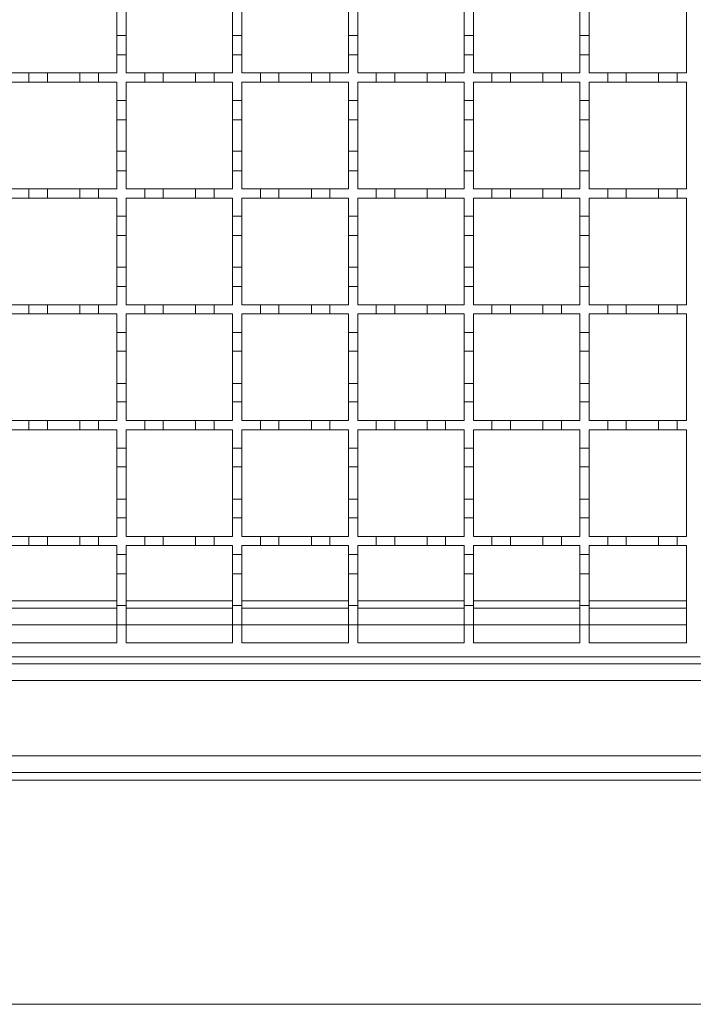
# Model space of a CAD drawing. Units: millimetres. Extents: x 257 to 2259, y 84 to 1531.
# Drawn here: x 756 to 902, y 847 to 1060 of the extents above; entities that cross this region are included whole.
import ezdxf

# ---------------------------------------------------------------- set-up
doc = ezdxf.new("R2010")
doc.units = ezdxf.units.MM
doc.header["$LTSCALE"] = 8

msp = doc.modelspace()

# ---------------------------------------------------------------- linework, layer by layer
at = {"color": 7, "linetype": 'Continuous', "lineweight": 18}
for p, q in [((900.41, 1071.14), (900.41, 1048.14)), ((777.41, 1063.04), (777.41, 1056.24)), ((779.41, 1056.24), (779.41, 1063.04)), ((802.41, 1063.04), (802.41, 1056.24)), ((804.41, 1056.24), (804.41, 1063.04)), ((827.41, 1063.04), (827.41, 1056.24)), ((829.41, 1056.24), (829.41, 1063.04)), ((852.41, 1063.04), (852.41, 1056.24)), ((854.41, 1056.24), (854.41, 1063.04)), ((877.41, 1063.04), (877.41, 1056.24)), ((879.41, 1056.24), (879.41, 1063.04)), ((777.41, 1052.04), (777.41, 1056.24)), ((777.41, 1056.24), (779.41, 1056.24)), ((779.41, 1056.24), (779.41, 1052.04)), ((802.41, 1052.04), (802.41, 1056.24)), ((802.41, 1056.24), (804.41, 1056.24)), ((804.41, 1056.24), (804.41, 1052.04)), ((827.41, 1052.04), (827.41, 1056.24)), ((827.41, 1056.24), (829.41, 1056.24)), ((829.41, 1056.24), (829.41, 1052.04)), ((852.41, 1052.04), (852.41, 1056.24)), ((852.41, 1056.24), (854.41, 1056.24)), ((854.41, 1056.24), (854.41, 1052.04)), ((877.41, 1052.04), (877.41, 1056.24)), ((877.41, 1056.24), (879.41, 1056.24)), ((879.41, 1056.24), (879.41, 1052.04)), ((777.41, 1052.04), (777.41, 1048.14)), ((779.41, 1052.04), (777.41, 1052.04)), ((779.41, 1048.14), (779.41, 1052.04)), ((802.41, 1052.04), (802.41, 1048.14)), ((804.41, 1052.04), (802.41, 1052.04)), ((804.41, 1048.14), (804.41, 1052.04)), ((827.41, 1052.04), (827.41, 1048.14)), ((829.41, 1052.04), (827.41, 1052.04)), ((829.41, 1048.14), (829.41, 1052.04)), ((852.41, 1052.04), (852.41, 1048.14)), ((854.41, 1052.04), (852.41, 1052.04)), ((854.41, 1048.14), (854.41, 1052.04)), ((877.41, 1052.04), (877.41, 1048.14)), ((879.41, 1052.04), (877.41, 1052.04)), ((879.41, 1048.14), (879.41, 1052.04)), ((754.41, 1048.14), (758.41, 1048.14)), ((758.41, 1048.14), (762.41, 1048.14)), ((758.41, 1046.14), (758.41, 1048.14)), ((762.41, 1048.14), (762.41, 1046.14)), ((762.41, 1048.14), (769.41, 1048.14)), ((769.41, 1048.14), (773.41, 1048.14)), ((769.41, 1046.14), (769.41, 1048.14)), ((773.41, 1048.14), (773.41, 1046.14)), ((773.41, 1048.14), (777.41, 1048.14)), ((779.41, 1048.14), (783.41, 1048.14)), ((783.41, 1048.14), (787.41, 1048.14)), ((783.41, 1046.14), (783.41, 1048.14)), ((787.41, 1048.14), (787.41, 1046.14)), ((787.41, 1048.14), (794.41, 1048.14)), ((794.41, 1048.14), (798.41, 1048.14)), ((794.41, 1046.14), (794.41, 1048.14)), ((798.41, 1048.14), (798.41, 1046.14)), ((798.41, 1048.14), (802.41, 1048.14)), ((804.41, 1048.14), (808.41, 1048.14)), ((808.41, 1048.14), (812.41, 1048.14)), ((808.41, 1046.14), (808.41, 1048.14)), ((812.41, 1048.14), (812.41, 1046.14)), ((812.41, 1048.14), (819.41, 1048.14)), ((819.41, 1048.14), (823.41, 1048.14)), ((819.41, 1046.14), (819.41, 1048.14)), ((823.41, 1048.14), (823.41, 1046.14)), ((823.41, 1048.14), (827.41, 1048.14)), ((829.41, 1048.14), (833.41, 1048.14)), ((833.41, 1048.14), (837.41, 1048.14)), ((833.41, 1046.14), (833.41, 1048.14)), ((837.41, 1048.14), (837.41, 1046.14)), ((837.41, 1048.14), (844.41, 1048.14)), ((844.41, 1048.14), (848.41, 1048.14)), ((844.41, 1046.14), (844.41, 1048.14)), ((848.41, 1048.14), (848.41, 1046.14)), ((848.41, 1048.14), (852.41, 1048.14)), ((854.41, 1048.14), (858.41, 1048.14)), ((858.41, 1048.14), (862.41, 1048.14)), ((858.41, 1046.14), (858.41, 1048.14)), ((862.41, 1048.14), (862.41, 1046.14)), ((862.41, 1048.14), (869.41, 1048.14)), ((869.41, 1048.14), (873.41, 1048.14)), ((869.41, 1046.14), (869.41, 1048.14)), ((873.41, 1048.14), (873.41, 1046.14)), ((873.41, 1048.14), (877.41, 1048.14)), ((879.41, 1048.14), (883.41, 1048.14)), ((883.41, 1048.14), (887.41, 1048.14)), ((883.41, 1046.14), (883.41, 1048.14)), ((887.41, 1048.14), (887.41, 1046.14)), ((887.41, 1048.14), (894.41, 1048.14)), ((894.41, 1048.14), (898.41, 1048.14)), ((894.41, 1046.14), (894.41, 1048.14)), ((898.41, 1048.14), (898.41, 1046.14)), ((898.41, 1048.14), (900.41, 1048.14)), ((758.41, 1046.14), (754.41, 1046.14)), ((762.41, 1046.14), (758.41, 1046.14)), ((769.41, 1046.14), (762.41, 1046.14)), ((773.41, 1046.14), (769.41, 1046.14)), ((777.41, 1046.14), (773.41, 1046.14)), ((777.41, 1046.14), (777.41, 1042.24)), ((779.41, 1042.24), (779.41, 1046.14)), ((783.41, 1046.14), (779.41, 1046.14)), ((787.41, 1046.14), (783.41, 1046.14)), ((794.41, 1046.14), (787.41, 1046.14)), ((798.41, 1046.14), (794.41, 1046.14)), ((802.41, 1046.14), (798.41, 1046.14)), ((802.41, 1046.14), (802.41, 1042.24)), ((804.41, 1042.24), (804.41, 1046.14)), ((808.41, 1046.14), (804.41, 1046.14)), ((812.41, 1046.14), (808.41, 1046.14)), ((819.41, 1046.14), (812.41, 1046.14)), ((823.41, 1046.14), (819.41, 1046.14)), ((827.41, 1046.14), (823.41, 1046.14)), ((827.41, 1046.14), (827.41, 1042.24)), ((829.41, 1042.24), (829.41, 1046.14)), ((833.41, 1046.14), (829.41, 1046.14)), ((837.41, 1046.14), (833.41, 1046.14)), ((844.41, 1046.14), (837.41, 1046.14)), ((848.41, 1046.14), (844.41, 1046.14)), ((852.41, 1046.14), (848.41, 1046.14)), ((852.41, 1046.14), (852.41, 1042.24)), ((854.41, 1042.24), (854.41, 1046.14)), ((858.41, 1046.14), (854.41, 1046.14)), ((862.41, 1046.14), (858.41, 1046.14)), ((869.41, 1046.14), (862.41, 1046.14)), ((873.41, 1046.14), (869.41, 1046.14)), ((877.41, 1046.14), (873.41, 1046.14)), ((877.41, 1046.14), (877.41, 1042.24)), ((879.41, 1042.24), (879.41, 1046.14)), ((883.41, 1046.14), (879.41, 1046.14)), ((887.41, 1046.14), (883.41, 1046.14)), ((894.41, 1046.14), (887.41, 1046.14)), ((898.41, 1046.14), (894.41, 1046.14)), ((900.41, 1046.14), (898.41, 1046.14)), ((900.41, 1046.14), (900.41, 1023.14)), ((777.41, 1042.24), (779.41, 1042.24)), ((777.41, 1038.04), (777.41, 1042.24)), ((779.41, 1042.24), (779.41, 1038.04)), ((802.41, 1042.24), (804.41, 1042.24)), ((802.41, 1038.04), (802.41, 1042.24)), ((804.41, 1042.24), (804.41, 1038.04)), ((827.41, 1042.24), (829.41, 1042.24)), ((827.41, 1038.04), (827.41, 1042.24)), ((829.41, 1042.24), (829.41, 1038.04)), ((852.41, 1042.24), (854.41, 1042.24)), ((852.41, 1038.04), (852.41, 1042.24)), ((854.41, 1042.24), (854.41, 1038.04)), ((877.41, 1042.24), (879.41, 1042.24)), ((877.41, 1038.04), (877.41, 1042.24)), ((879.41, 1042.24), (879.41, 1038.04)), ((779.41, 1038.04), (777.41, 1038.04)), ((777.41, 1038.04), (777.41, 1031.24)), ((779.41, 1031.24), (779.41, 1038.04)), ((804.41, 1038.04), (802.41, 1038.04)), ((802.41, 1038.04), (802.41, 1031.24)), ((804.41, 1031.24), (804.41, 1038.04)), ((829.41, 1038.04), (827.41, 1038.04)), ((827.41, 1038.04), (827.41, 1031.24)), ((829.41, 1031.24), (829.41, 1038.04)), ((854.41, 1038.04), (852.41, 1038.04)), ((852.41, 1038.04), (852.41, 1031.24)), ((854.41, 1031.24), (854.41, 1038.04)), ((879.41, 1038.04), (877.41, 1038.04)), ((877.41, 1038.04), (877.41, 1031.24)), ((879.41, 1031.24), (879.41, 1038.04)), ((777.41, 1027.04), (777.41, 1031.24)), ((777.41, 1031.24), (779.41, 1031.24)), ((779.41, 1031.24), (779.41, 1027.04)), ((802.41, 1027.04), (802.41, 1031.24)), ((802.41, 1031.24), (804.41, 1031.24)), ((804.41, 1031.24), (804.41, 1027.04)), ((827.41, 1027.04), (827.41, 1031.24)), ((827.41, 1031.24), (829.41, 1031.24)), ((829.41, 1031.24), (829.41, 1027.04)), ((852.41, 1027.04), (852.41, 1031.24)), ((852.41, 1031.24), (854.41, 1031.24)), ((854.41, 1031.24), (854.41, 1027.04)), ((877.41, 1027.04), (877.41, 1031.24)), ((877.41, 1031.24), (879.41, 1031.24)), ((879.41, 1031.24), (879.41, 1027.04)), ((777.41, 1027.04), (777.41, 1023.14)), ((779.41, 1027.04), (777.41, 1027.04)), ((779.41, 1023.14), (779.41, 1027.04)), ((802.41, 1027.04), (802.41, 1023.14)), ((804.41, 1027.04), (802.41, 1027.04)), ((804.41, 1023.14), (804.41, 1027.04)), ((827.41, 1027.04), (827.41, 1023.14)), ((829.41, 1027.04), (827.41, 1027.04)), ((829.41, 1023.14), (829.41, 1027.04)), ((852.41, 1027.04), (852.41, 1023.14)), ((854.41, 1027.04), (852.41, 1027.04)), ((854.41, 1023.14), (854.41, 1027.04)), ((877.41, 1027.04), (877.41, 1023.14)), ((879.41, 1027.04), (877.41, 1027.04)), ((879.41, 1023.14), (879.41, 1027.04)), ((754.41, 1023.14), (758.41, 1023.14)), ((758.41, 1023.14), (762.41, 1023.14)), ((758.41, 1021.14), (758.41, 1023.14)), ((762.41, 1023.14), (762.41, 1021.14)), ((762.41, 1023.14), (769.41, 1023.14)), ((769.41, 1023.14), (773.41, 1023.14)), ((769.41, 1021.14), (769.41, 1023.14)), ((773.41, 1023.14), (773.41, 1021.14)), ((773.41, 1023.14), (777.41, 1023.14)), ((779.41, 1023.14), (783.41, 1023.14)), ((783.41, 1023.14), (787.41, 1023.14)), ((783.41, 1021.14), (783.41, 1023.14)), ((787.41, 1023.14), (787.41, 1021.14)), ((787.41, 1023.14), (794.41, 1023.14)), ((794.41, 1023.14), (798.41, 1023.14)), ((794.41, 1021.14), (794.41, 1023.14)), ((798.41, 1023.14), (798.41, 1021.14)), ((798.41, 1023.14), (802.41, 1023.14)), ((804.41, 1023.14), (808.41, 1023.14)), ((808.41, 1023.14), (812.41, 1023.14)), ((808.41, 1021.14), (808.41, 1023.14)), ((812.41, 1023.14), (812.41, 1021.14)), ((812.41, 1023.14), (819.41, 1023.14)), ((819.41, 1023.14), (823.41, 1023.14)), ((819.41, 1021.14), (819.41, 1023.14)), ((823.41, 1023.14), (823.41, 1021.14)), ((823.41, 1023.14), (827.41, 1023.14)), ((829.41, 1023.14), (833.41, 1023.14)), ((833.41, 1023.14), (837.41, 1023.14)), ((833.41, 1021.14), (833.41, 1023.14)), ((837.41, 1023.14), (837.41, 1021.14)), ((837.41, 1023.14), (844.41, 1023.14)), ((844.41, 1023.14), (848.41, 1023.14)), ((844.41, 1021.14), (844.41, 1023.14)), ((848.41, 1023.14), (848.41, 1021.14)), ((848.41, 1023.14), (852.41, 1023.14)), ((854.41, 1023.14), (858.41, 1023.14)), ((858.41, 1023.14), (862.41, 1023.14)), ((858.41, 1021.14), (858.41, 1023.14)), ((862.41, 1023.14), (862.41, 1021.14)), ((862.41, 1023.14), (869.41, 1023.14)), ((869.41, 1023.14), (873.41, 1023.14)), ((869.41, 1021.14), (869.41, 1023.14)), ((873.41, 1023.14), (873.41, 1021.14)), ((873.41, 1023.14), (877.41, 1023.14)), ((879.41, 1023.14), (883.41, 1023.14)), ((883.41, 1023.14), (887.41, 1023.14)), ((883.41, 1021.14), (883.41, 1023.14)), ((887.41, 1023.14), (887.41, 1021.14)), ((887.41, 1023.14), (894.41, 1023.14)), ((894.41, 1023.14), (898.41, 1023.14)), ((894.41, 1021.14), (894.41, 1023.14)), ((898.41, 1023.14), (898.41, 1021.14)), ((898.41, 1023.14), (900.41, 1023.14)), ((758.41, 1021.14), (754.41, 1021.14)), ((762.41, 1021.14), (758.41, 1021.14)), ((769.41, 1021.14), (762.41, 1021.14)), ((773.41, 1021.14), (769.41, 1021.14)), ((777.41, 1021.14), (773.41, 1021.14)), ((777.41, 1021.14), (777.41, 1017.24)), ((779.41, 1017.24), (779.41, 1021.14)), ((783.41, 1021.14), (779.41, 1021.14)), ((787.41, 1021.14), (783.41, 1021.14)), ((794.41, 1021.14), (787.41, 1021.14)), ((798.41, 1021.14), (794.41, 1021.14)), ((802.41, 1021.14), (798.41, 1021.14)), ((802.41, 1021.14), (802.41, 1017.24)), ((804.41, 1017.24), (804.41, 1021.14)), ((808.41, 1021.14), (804.41, 1021.14)), ((812.41, 1021.14), (808.41, 1021.14)), ((819.41, 1021.14), (812.41, 1021.14)), ((823.41, 1021.14), (819.41, 1021.14)), ((827.41, 1021.14), (823.41, 1021.14)), ((827.41, 1021.14), (827.41, 1017.24)), ((829.41, 1017.24), (829.41, 1021.14)), ((833.41, 1021.14), (829.41, 1021.14)), ((837.41, 1021.14), (833.41, 1021.14)), ((844.41, 1021.14), (837.41, 1021.14)), ((848.41, 1021.14), (844.41, 1021.14)), ((852.41, 1021.14), (848.41, 1021.14)), ((852.41, 1021.14), (852.41, 1017.24)), ((854.41, 1017.24), (854.41, 1021.14)), ((858.41, 1021.14), (854.41, 1021.14)), ((862.41, 1021.14), (858.41, 1021.14)), ((869.41, 1021.14), (862.41, 1021.14)), ((873.41, 1021.14), (869.41, 1021.14)), ((877.41, 1021.14), (873.41, 1021.14)), ((877.41, 1021.14), (877.41, 1017.24)), ((879.41, 1017.24), (879.41, 1021.14)), ((883.41, 1021.14), (879.41, 1021.14)), ((887.41, 1021.14), (883.41, 1021.14)), ((894.41, 1021.14), (887.41, 1021.14)), ((898.41, 1021.14), (894.41, 1021.14)), ((900.41, 1021.14), (898.41, 1021.14)), ((900.41, 1021.14), (900.41, 998.14)), ((777.41, 1017.24), (779.41, 1017.24)), ((777.41, 1013.04), (777.41, 1017.24)), ((779.41, 1017.24), (779.41, 1013.04)), ((802.41, 1017.24), (804.41, 1017.24)), ((802.41, 1013.04), (802.41, 1017.24)), ((804.41, 1017.24), (804.41, 1013.04)), ((827.41, 1017.24), (829.41, 1017.24)), ((827.41, 1013.04), (827.41, 1017.24)), ((829.41, 1017.24), (829.41, 1013.04)), ((852.41, 1017.24), (854.41, 1017.24)), ((852.41, 1013.04), (852.41, 1017.24)), ((854.41, 1017.24), (854.41, 1013.04)), ((877.41, 1017.24), (879.41, 1017.24)), ((877.41, 1013.04), (877.41, 1017.24)), ((879.41, 1017.24), (879.41, 1013.04)), ((779.41, 1013.04), (777.41, 1013.04)), ((777.41, 1013.04), (777.41, 1006.24)), ((779.41, 1006.24), (779.41, 1013.04)), ((804.41, 1013.04), (802.41, 1013.04)), ((802.41, 1013.04), (802.41, 1006.24)), ((804.41, 1006.24), (804.41, 1013.04)), ((829.41, 1013.04), (827.41, 1013.04)), ((827.41, 1013.04), (827.41, 1006.24)), ((829.41, 1006.24), (829.41, 1013.04)), ((854.41, 1013.04), (852.41, 1013.04)), ((852.41, 1013.04), (852.41, 1006.24)), ((854.41, 1006.24), (854.41, 1013.04)), ((879.41, 1013.04), (877.41, 1013.04)), ((877.41, 1013.04), (877.41, 1006.24)), ((879.41, 1006.24), (879.41, 1013.04)), ((777.41, 1002.04), (777.41, 1006.24)), ((777.41, 1006.24), (779.41, 1006.24)), ((779.41, 1006.24), (779.41, 1002.04)), ((802.41, 1002.04), (802.41, 1006.24)), ((802.41, 1006.24), (804.41, 1006.24)), ((804.41, 1006.24), (804.41, 1002.04)), ((827.41, 1002.04), (827.41, 1006.24)), ((827.41, 1006.24), (829.41, 1006.24)), ((829.41, 1006.24), (829.41, 1002.04)), ((852.41, 1002.04), (852.41, 1006.24)), ((852.41, 1006.24), (854.41, 1006.24)), ((854.41, 1006.24), (854.41, 1002.04)), ((877.41, 1002.04), (877.41, 1006.24)), ((877.41, 1006.24), (879.41, 1006.24)), ((879.41, 1006.24), (879.41, 1002.04)), ((777.41, 1002.04), (777.41, 998.14)), ((779.41, 1002.04), (777.41, 1002.04)), ((779.41, 998.14), (779.41, 1002.04)), ((802.41, 1002.04), (802.41, 998.14)), ((804.41, 1002.04), (802.41, 1002.04)), ((804.41, 998.14), (804.41, 1002.04)), ((827.41, 1002.04), (827.41, 998.14)), ((829.41, 1002.04), (827.41, 1002.04)), ((829.41, 998.14), (829.41, 1002.04)), ((852.41, 1002.04), (852.41, 998.14)), ((854.41, 1002.04), (852.41, 1002.04)), ((854.41, 998.14), (854.41, 1002.04)), ((877.41, 1002.04), (877.41, 998.14)), ((879.41, 1002.04), (877.41, 1002.04)), ((879.41, 998.14), (879.41, 1002.04)), ((754.41, 998.14), (758.41, 998.14)), ((758.41, 998.14), (762.41, 998.14)), ((758.41, 996.14), (758.41, 998.14)), ((762.41, 998.14), (762.41, 996.14)), ((762.41, 998.14), (769.41, 998.14)), ((769.41, 998.14), (773.41, 998.14)), ((769.41, 996.14), (769.41, 998.14)), ((773.41, 998.14), (773.41, 996.14)), ((773.41, 998.14), (777.41, 998.14)), ((779.41, 998.14), (783.41, 998.14)), ((783.41, 998.14), (787.41, 998.14)), ((783.41, 996.14), (783.41, 998.14)), ((787.41, 998.14), (787.41, 996.14)), ((787.41, 998.14), (794.41, 998.14)), ((794.41, 998.14), (798.41, 998.14)), ((794.41, 996.14), (794.41, 998.14)), ((798.41, 998.14), (798.41, 996.14)), ((798.41, 998.14), (802.41, 998.14)), ((804.41, 998.14), (808.41, 998.14)), ((808.41, 998.14), (812.41, 998.14)), ((808.41, 996.14), (808.41, 998.14)), ((812.41, 998.14), (812.41, 996.14)), ((812.41, 998.14), (819.41, 998.14)), ((819.41, 998.14), (823.41, 998.14)), ((819.41, 996.14), (819.41, 998.14)), ((823.41, 998.14), (823.41, 996.14)), ((823.41, 998.14), (827.41, 998.14)), ((829.41, 998.14), (833.41, 998.14)), ((833.41, 998.14), (837.41, 998.14)), ((833.41, 996.14), (833.41, 998.14)), ((837.41, 998.14), (837.41, 996.14)), ((837.41, 998.14), (844.41, 998.14)), ((844.41, 998.14), (848.41, 998.14)), ((844.41, 996.14), (844.41, 998.14)), ((848.41, 998.14), (848.41, 996.14)), ((848.41, 998.14), (852.41, 998.14)), ((854.41, 998.14), (858.41, 998.14)), ((858.41, 998.14), (862.41, 998.14)), ((858.41, 996.14), (858.41, 998.14)), ((862.41, 998.14), (862.41, 996.14)), ((862.41, 998.14), (869.41, 998.14)), ((869.41, 998.14), (873.41, 998.14)), ((869.41, 996.14), (869.41, 998.14)), ((873.41, 998.14), (873.41, 996.14)), ((873.41, 998.14), (877.41, 998.14)), ((879.41, 998.14), (883.41, 998.14)), ((883.41, 998.14), (887.41, 998.14)), ((883.41, 996.14), (883.41, 998.14)), ((887.41, 998.14), (887.41, 996.14)), ((887.41, 998.14), (894.41, 998.14)), ((894.41, 998.14), (898.41, 998.14)), ((894.41, 996.14), (894.41, 998.14)), ((898.41, 998.14), (898.41, 996.14)), ((898.41, 998.14), (900.41, 998.14)), ((758.41, 996.14), (754.41, 996.14)), ((762.41, 996.14), (758.41, 996.14)), ((769.41, 996.14), (762.41, 996.14)), ((773.41, 996.14), (769.41, 996.14)), ((777.41, 996.14), (773.41, 996.14)), ((777.41, 996.14), (777.41, 992.14)), ((779.41, 992.14), (779.41, 996.14)), ((783.41, 996.14), (779.41, 996.14)), ((787.41, 996.14), (783.41, 996.14)), ((794.41, 996.14), (787.41, 996.14)), ((798.41, 996.14), (794.41, 996.14)), ((802.41, 996.14), (798.41, 996.14)), ((802.41, 996.14), (802.41, 992.14)), ((804.41, 992.14), (804.41, 996.14)), ((808.41, 996.14), (804.41, 996.14)), ((812.41, 996.14), (808.41, 996.14)), ((819.41, 996.14), (812.41, 996.14)), ((823.41, 996.14), (819.41, 996.14)), ((827.41, 996.14), (823.41, 996.14)), ((827.41, 996.14), (827.41, 992.14)), ((829.41, 992.14), (829.41, 996.14)), ((833.41, 996.14), (829.41, 996.14)), ((837.41, 996.14), (833.41, 996.14)), ((844.41, 996.14), (837.41, 996.14)), ((848.41, 996.14), (844.41, 996.14)), ((852.41, 996.14), (848.41, 996.14)), ((852.41, 996.14), (852.41, 992.14)), ((854.41, 992.14), (854.41, 996.14)), ((858.41, 996.14), (854.41, 996.14)), ((862.41, 996.14), (858.41, 996.14)), ((869.41, 996.14), (862.41, 996.14)), ((873.41, 996.14), (869.41, 996.14)), ((877.41, 996.14), (873.41, 996.14)), ((877.41, 996.14), (877.41, 992.14)), ((879.41, 992.14), (879.41, 996.14)), ((883.41, 996.14), (879.41, 996.14)), ((887.41, 996.14), (883.41, 996.14)), ((894.41, 996.14), (887.41, 996.14)), ((898.41, 996.14), (894.41, 996.14)), ((900.41, 996.14), (898.41, 996.14)), ((900.41, 996.14), (900.41, 973.14)), ((777.41, 992.14), (779.41, 992.14)), ((777.41, 988.14), (777.41, 992.14)), ((779.41, 992.14), (779.41, 988.14)), ((802.41, 992.14), (804.41, 992.14)), ((802.41, 988.14), (802.41, 992.14)), ((804.41, 992.14), (804.41, 988.14)), ((827.41, 992.14), (829.41, 992.14)), ((827.41, 988.14), (827.41, 992.14)), ((829.41, 992.14), (829.41, 988.14)), ((852.41, 992.14), (854.41, 992.14)), ((852.41, 988.14), (852.41, 992.14)), ((854.41, 992.14), (854.41, 988.14)), ((877.41, 992.14), (879.41, 992.14)), ((877.41, 988.14), (877.41, 992.14)), ((879.41, 992.14), (879.41, 988.14)), ((779.41, 988.14), (777.41, 988.14)), ((777.41, 988.14), (777.41, 981.14)), ((779.41, 981.14), (779.41, 988.14)), ((804.41, 988.14), (802.41, 988.14)), ((802.41, 988.14), (802.41, 981.14)), ((804.41, 981.14), (804.41, 988.14)), ((829.41, 988.14), (827.41, 988.14)), ((827.41, 988.14), (827.41, 981.14)), ((829.41, 981.14), (829.41, 988.14)), ((854.41, 988.14), (852.41, 988.14)), ((852.41, 988.14), (852.41, 981.14)), ((854.41, 981.14), (854.41, 988.14)), ((879.41, 988.14), (877.41, 988.14)), ((877.41, 988.14), (877.41, 981.14)), ((879.41, 981.14), (879.41, 988.14)), ((777.41, 977.14), (777.41, 981.14)), ((777.41, 981.14), (779.41, 981.14)), ((779.41, 981.14), (779.41, 977.14)), ((802.41, 977.14), (802.41, 981.14)), ((802.41, 981.14), (804.41, 981.14)), ((804.41, 981.14), (804.41, 977.14)), ((827.41, 977.14), (827.41, 981.14)), ((827.41, 981.14), (829.41, 981.14)), ((829.41, 981.14), (829.41, 977.14)), ((852.41, 977.14), (852.41, 981.14)), ((852.41, 981.14), (854.41, 981.14)), ((854.41, 981.14), (854.41, 977.14)), ((877.41, 977.14), (877.41, 981.14)), ((877.41, 981.14), (879.41, 981.14)), ((879.41, 981.14), (879.41, 977.14)), ((777.41, 977.14), (777.41, 973.14)), ((779.41, 977.14), (777.41, 977.14)), ((779.41, 973.14), (779.41, 977.14)), ((802.41, 977.14), (802.41, 973.14)), ((804.41, 977.14), (802.41, 977.14)), ((804.41, 973.14), (804.41, 977.14)), ((827.41, 977.14), (827.41, 973.14)), ((829.41, 977.14), (827.41, 977.14)), ((829.41, 973.14), (829.41, 977.14)), ((852.41, 977.14), (852.41, 973.14)), ((854.41, 977.14), (852.41, 977.14)), ((854.41, 973.14), (854.41, 977.14)), ((877.41, 977.14), (877.41, 973.14)), ((879.41, 977.14), (877.41, 977.14)), ((879.41, 973.14), (879.41, 977.14)), ((754.41, 973.14), (758.41, 973.14)), ((758.41, 971.14), (754.41, 971.14)), ((758.41, 973.14), (762.41, 973.14)), ((758.41, 971.14), (758.41, 973.14)), ((762.41, 971.14), (758.41, 971.14)), ((762.41, 973.14), (762.41, 971.14)), ((762.41, 973.14), (769.41, 973.14)), ((769.41, 971.14), (762.41, 971.14)), ((769.41, 973.14), (773.41, 973.14)), ((769.41, 971.14), (769.41, 973.14)), ((773.41, 971.14), (769.41, 971.14)), ((773.41, 973.14), (773.41, 971.14)), ((773.41, 973.14), (777.41, 973.14)), ((777.41, 971.14), (773.41, 971.14)), ((777.41, 971.14), (777.41, 967.14)), ((779.41, 973.14), (783.41, 973.14)), ((779.41, 967.14), (779.41, 971.14)), ((783.41, 971.14), (779.41, 971.14)), ((783.41, 973.14), (787.41, 973.14)), ((783.41, 971.14), (783.41, 973.14)), ((787.41, 971.14), (783.41, 971.14)), ((787.41, 973.14), (787.41, 971.14)), ((787.41, 973.14), (794.41, 973.14)), ((794.41, 971.14), (787.41, 971.14)), ((794.41, 973.14), (798.41, 973.14)), ((794.41, 971.14), (794.41, 973.14)), ((798.41, 971.14), (794.41, 971.14)), ((798.41, 973.14), (798.41, 971.14)), ((798.41, 973.14), (802.41, 973.14)), ((802.41, 971.14), (798.41, 971.14)), ((802.41, 971.14), (802.41, 967.14)), ((804.41, 973.14), (808.41, 973.14)), ((804.41, 967.14), (804.41, 971.14)), ((808.41, 971.14), (804.41, 971.14)), ((808.41, 973.14), (812.41, 973.14)), ((808.41, 971.14), (808.41, 973.14)), ((812.41, 971.14), (808.41, 971.14)), ((812.41, 973.14), (812.41, 971.14)), ((812.41, 973.14), (819.41, 973.14)), ((819.41, 971.14), (812.41, 971.14)), ((819.41, 973.14), (823.41, 973.14)), ((819.41, 971.14), (819.41, 973.14)), ((823.41, 971.14), (819.41, 971.14)), ((823.41, 973.14), (823.41, 971.14)), ((823.41, 973.14), (827.41, 973.14)), ((827.41, 971.14), (823.41, 971.14)), ((827.41, 971.14), (827.41, 967.14)), ((829.41, 973.14), (833.41, 973.14)), ((829.41, 967.14), (829.41, 971.14)), ((833.41, 971.14), (829.41, 971.14)), ((833.41, 973.14), (837.41, 973.14)), ((833.41, 971.14), (833.41, 973.14)), ((837.41, 971.14), (833.41, 971.14)), ((837.41, 973.14), (837.41, 971.14)), ((837.41, 973.14), (844.41, 973.14)), ((844.41, 971.14), (837.41, 971.14)), ((844.41, 973.14), (848.41, 973.14)), ((844.41, 971.14), (844.41, 973.14)), ((848.41, 971.14), (844.41, 971.14)), ((848.41, 973.14), (848.41, 971.14)), ((848.41, 973.14), (852.41, 973.14)), ((852.41, 971.14), (848.41, 971.14)), ((852.41, 971.14), (852.41, 967.14)), ((854.41, 973.14), (858.41, 973.14)), ((854.41, 967.14), (854.41, 971.14)), ((858.41, 971.14), (854.41, 971.14)), ((858.41, 973.14), (862.41, 973.14)), ((858.41, 971.14), (858.41, 973.14)), ((862.41, 971.14), (858.41, 971.14)), ((862.41, 973.14), (862.41, 971.14)), ((862.41, 973.14), (869.41, 973.14)), ((869.41, 971.14), (862.41, 971.14)), ((869.41, 973.14), (873.41, 973.14)), ((869.41, 971.14), (869.41, 973.14)), ((873.41, 971.14), (869.41, 971.14)), ((873.41, 973.14), (873.41, 971.14)), ((873.41, 973.14), (877.41, 973.14)), ((877.41, 971.14), (873.41, 971.14)), ((877.41, 971.14), (877.41, 967.14)), ((879.41, 973.14), (883.41, 973.14)), ((879.41, 967.14), (879.41, 971.14)), ((883.41, 971.14), (879.41, 971.14)), ((883.41, 973.14), (887.41, 973.14)), ((883.41, 971.14), (883.41, 973.14)), ((887.41, 971.14), (883.41, 971.14)), ((887.41, 973.14), (887.41, 971.14)), ((887.41, 973.14), (894.41, 973.14)), ((894.41, 971.14), (887.41, 971.14)), ((894.41, 973.14), (898.41, 973.14)), ((894.41, 971.14), (894.41, 973.14)), ((898.41, 971.14), (894.41, 971.14)), ((898.41, 973.14), (898.41, 971.14)), ((898.41, 973.14), (900.41, 973.14)), ((900.41, 971.14), (898.41, 971.14)), ((900.41, 971.14), (900.41, 948.14)), ((777.41, 967.14), (779.41, 967.14)), ((777.41, 963.14), (777.41, 967.14)), ((779.41, 967.14), (779.41, 963.14)), ((802.41, 967.14), (804.41, 967.14)), ((802.41, 963.14), (802.41, 967.14)), ((804.41, 967.14), (804.41, 963.14)), ((827.41, 967.14), (829.41, 967.14)), ((827.41, 963.14), (827.41, 967.14)), ((829.41, 967.14), (829.41, 963.14)), ((852.41, 967.14), (854.41, 967.14)), ((852.41, 963.14), (852.41, 967.14)), ((854.41, 967.14), (854.41, 963.14)), ((877.41, 967.14), (879.41, 967.14)), ((877.41, 963.14), (877.41, 967.14)), ((879.41, 967.14), (879.41, 963.14)), ((779.41, 963.14), (777.41, 963.14)), ((777.41, 963.14), (777.41, 956.14)), ((779.41, 956.14), (779.41, 963.14)), ((804.41, 963.14), (802.41, 963.14)), ((802.41, 963.14), (802.41, 956.14)), ((804.41, 956.14), (804.41, 963.14)), ((829.41, 963.14), (827.41, 963.14)), ((827.41, 963.14), (827.41, 956.14)), ((829.41, 956.14), (829.41, 963.14)), ((854.41, 963.14), (852.41, 963.14)), ((852.41, 963.14), (852.41, 956.14)), ((854.41, 956.14), (854.41, 963.14)), ((879.41, 963.14), (877.41, 963.14)), ((877.41, 963.14), (877.41, 956.14)), ((879.41, 956.14), (879.41, 963.14)), ((777.41, 952.14), (777.41, 956.14)), ((777.41, 956.14), (779.41, 956.14)), ((779.41, 956.14), (779.41, 952.14)), ((802.41, 952.14), (802.41, 956.14)), ((802.41, 956.14), (804.41, 956.14)), ((804.41, 956.14), (804.41, 952.14)), ((827.41, 952.14), (827.41, 956.14)), ((827.41, 956.14), (829.41, 956.14)), ((829.41, 956.14), (829.41, 952.14)), ((852.41, 952.14), (852.41, 956.14)), ((852.41, 956.14), (854.41, 956.14)), ((854.41, 956.14), (854.41, 952.14)), ((877.41, 952.14), (877.41, 956.14)), ((877.41, 956.14), (879.41, 956.14)), ((879.41, 956.14), (879.41, 952.14)), ((777.41, 952.14), (777.41, 948.14)), ((779.41, 952.14), (777.41, 952.14)), ((779.41, 948.14), (779.41, 952.14)), ((802.41, 952.14), (802.41, 948.14)), ((804.41, 952.14), (802.41, 952.14)), ((804.41, 948.14), (804.41, 952.14)), ((827.41, 952.14), (827.41, 948.14)), ((829.41, 952.14), (827.41, 952.14)), ((829.41, 948.14), (829.41, 952.14)), ((852.41, 952.14), (852.41, 948.14)), ((854.41, 952.14), (852.41, 952.14)), ((854.41, 948.14), (854.41, 952.14)), ((877.41, 952.14), (877.41, 948.14)), ((879.41, 952.14), (877.41, 952.14)), ((879.41, 948.14), (879.41, 952.14)), ((754.41, 948.14), (758.41, 948.14)), ((758.41, 946.14), (758.41, 948.14)), ((758.41, 948.14), (762.41, 948.14)), ((762.41, 948.14), (762.41, 946.14)), ((762.41, 948.14), (769.41, 948.14)), ((769.41, 948.14), (773.41, 948.14)), ((769.41, 946.14), (769.41, 948.14)), ((773.41, 948.14), (773.41, 946.14)), ((773.41, 948.14), (777.41, 948.14)), ((779.41, 948.14), (783.41, 948.14)), ((783.41, 946.14), (783.41, 948.14)), ((783.41, 948.14), (787.41, 948.14)), ((787.41, 948.14), (787.41, 946.14)), ((787.41, 948.14), (794.41, 948.14)), ((794.41, 948.14), (798.41, 948.14)), ((794.41, 946.14), (794.41, 948.14)), ((798.41, 948.14), (798.41, 946.14)), ((798.41, 948.14), (802.41, 948.14)), ((804.41, 948.14), (808.41, 948.14)), ((808.41, 946.14), (808.41, 948.14)), ((808.41, 948.14), (812.41, 948.14)), ((812.41, 948.14), (812.41, 946.14)), ((812.41, 948.14), (819.41, 948.14)), ((819.41, 948.14), (823.41, 948.14)), ((819.41, 946.14), (819.41, 948.14)), ((823.41, 948.14), (823.41, 946.14)), ((823.41, 948.14), (827.41, 948.14)), ((829.41, 948.14), (833.41, 948.14)), ((833.41, 946.14), (833.41, 948.14)), ((833.41, 948.14), (837.41, 948.14)), ((837.41, 948.14), (837.41, 946.14)), ((837.41, 948.14), (844.41, 948.14)), ((844.41, 948.14), (848.41, 948.14)), ((844.41, 946.14), (844.41, 948.14)), ((848.41, 948.14), (848.41, 946.14)), ((848.41, 948.14), (852.41, 948.14)), ((854.41, 948.14), (858.41, 948.14)), ((858.41, 946.14), (858.41, 948.14)), ((858.41, 948.14), (862.41, 948.14)), ((862.41, 948.14), (862.41, 946.14)), ((862.41, 948.14), (869.41, 948.14)), ((869.41, 948.14), (873.41, 948.14)), ((869.41, 946.14), (869.41, 948.14)), ((873.41, 948.14), (873.41, 946.14)), ((873.41, 948.14), (877.41, 948.14)), ((879.41, 948.14), (883.41, 948.14)), ((883.41, 946.14), (883.41, 948.14)), ((883.41, 948.14), (887.41, 948.14)), ((887.41, 948.14), (887.41, 946.14)), ((887.41, 948.14), (894.41, 948.14)), ((894.41, 948.14), (898.41, 948.14)), ((894.41, 946.14), (894.41, 948.14)), ((898.41, 948.14), (898.41, 946.14)), ((898.41, 948.14), (900.41, 948.14)), ((758.41, 946.14), (754.41, 946.14)), ((762.41, 946.14), (758.41, 946.14)), ((769.41, 946.14), (762.41, 946.14)), ((773.41, 946.14), (769.41, 946.14)), ((777.41, 946.14), (773.41, 946.14)), ((777.41, 946.14), (777.41, 944.24)), ((783.41, 946.14), (779.41, 946.14)), ((779.41, 944.24), (779.41, 946.14)), ((787.41, 946.14), (783.41, 946.14)), ((794.41, 946.14), (787.41, 946.14)), ((798.41, 946.14), (794.41, 946.14)), ((802.41, 946.14), (798.41, 946.14)), ((802.41, 946.14), (802.41, 944.24)), ((808.41, 946.14), (804.41, 946.14)), ((804.41, 944.24), (804.41, 946.14)), ((812.41, 946.14), (808.41, 946.14)), ((819.41, 946.14), (812.41, 946.14)), ((823.41, 946.14), (819.41, 946.14)), ((827.41, 946.14), (823.41, 946.14)), ((827.41, 946.14), (827.41, 944.24)), ((833.41, 946.14), (829.41, 946.14)), ((829.41, 944.24), (829.41, 946.14)), ((837.41, 946.14), (833.41, 946.14)), ((844.41, 946.14), (837.41, 946.14)), ((848.41, 946.14), (844.41, 946.14)), ((852.41, 946.14), (848.41, 946.14)), ((852.41, 946.14), (852.41, 944.24)), ((858.41, 946.14), (854.41, 946.14)), ((854.41, 944.24), (854.41, 946.14)), ((862.41, 946.14), (858.41, 946.14)), ((869.41, 946.14), (862.41, 946.14)), ((873.41, 946.14), (869.41, 946.14)), ((877.41, 946.14), (873.41, 946.14)), ((877.41, 946.14), (877.41, 944.24)), ((883.41, 946.14), (879.41, 946.14)), ((879.41, 944.24), (879.41, 946.14)), ((887.41, 946.14), (883.41, 946.14)), ((894.41, 946.14), (887.41, 946.14)), ((898.41, 946.14), (894.41, 946.14)), ((900.41, 946.14), (898.41, 946.14)), ((900.41, 946.14), (900.41, 925.14)), ((777.41, 944.24), (779.41, 944.24)), ((777.41, 940.04), (777.41, 944.24)), ((779.41, 944.24), (779.41, 940.04)), ((802.41, 944.24), (804.41, 944.24)), ((802.41, 940.04), (802.41, 944.24)), ((804.41, 944.24), (804.41, 940.04)), ((827.41, 944.24), (829.41, 944.24)), ((827.41, 940.04), (827.41, 944.24)), ((829.41, 944.24), (829.41, 940.04)), ((852.41, 944.24), (854.41, 944.24)), ((852.41, 940.04), (852.41, 944.24)), ((854.41, 944.24), (854.41, 940.04)), ((877.41, 944.24), (879.41, 944.24)), ((877.41, 940.04), (877.41, 944.24)), ((879.41, 944.24), (879.41, 940.04)), ((779.41, 940.04), (777.41, 940.04)), ((777.41, 940.04), (777.41, 933.24)), ((779.41, 933.24), (779.41, 940.04)), ((804.41, 940.04), (802.41, 940.04)), ((802.41, 940.04), (802.41, 933.24)), ((804.41, 933.24), (804.41, 940.04)), ((829.41, 940.04), (827.41, 940.04)), ((827.41, 940.04), (827.41, 933.24)), ((829.41, 933.24), (829.41, 940.04)), ((854.41, 940.04), (852.41, 940.04)), ((852.41, 940.04), (852.41, 933.24)), ((854.41, 933.24), (854.41, 940.04)), ((879.41, 940.04), (877.41, 940.04)), ((877.41, 940.04), (877.41, 933.24)), ((879.41, 933.24), (879.41, 940.04)), ((754.41, 934.2), (777.41, 934.2)), ((777.41, 929.04), (777.41, 933.24)), ((777.41, 933.24), (779.41, 933.24)), ((779.41, 934.2), (802.41, 934.2)), ((779.41, 933.24), (779.41, 929.04)), ((802.41, 929.04), (802.41, 933.24)), ((802.41, 933.24), (804.41, 933.24)), ((804.41, 934.2), (827.41, 934.2)), ((804.41, 933.24), (804.41, 929.04)), ((827.41, 929.04), (827.41, 933.24)), ((827.41, 933.24), (829.41, 933.24)), ((829.41, 934.2), (852.41, 934.2)), ((829.41, 933.24), (829.41, 929.04)), ((852.41, 929.04), (852.41, 933.24)), ((852.41, 933.24), (854.41, 933.24)), ((854.41, 934.2), (877.41, 934.2)), ((854.41, 933.24), (854.41, 929.04)), ((877.41, 929.04), (877.41, 933.24)), ((877.41, 933.24), (879.41, 933.24)), ((879.41, 934.2), (900.41, 934.2)), ((879.41, 933.24), (879.41, 929.04)), ((777.41, 932.64), (754.41, 932.64)), ((802.41, 932.64), (779.41, 932.64)), ((827.41, 932.64), (804.41, 932.64)), ((852.41, 932.64), (829.41, 932.64)), ((877.41, 932.64), (854.41, 932.64)), ((900.41, 932.64), (879.41, 932.64)), ((777.41, 929.04), (754.41, 929.04)), ((777.41, 929.04), (777.41, 925.14)), ((779.41, 929.04), (777.41, 929.04)), ((779.41, 925.14), (779.41, 929.04)), ((802.41, 929.04), (779.41, 929.04)), ((802.41, 929.04), (802.41, 925.14)), ((804.41, 929.04), (802.41, 929.04)), ((804.41, 925.14), (804.41, 929.04)), ((827.41, 929.04), (804.41, 929.04)), ((827.41, 929.04), (827.41, 925.14)), ((829.41, 929.04), (827.41, 929.04)), ((829.41, 925.14), (829.41, 929.04)), ((852.41, 929.04), (829.41, 929.04)), ((852.41, 929.04), (852.41, 925.14)), ((854.41, 929.04), (852.41, 929.04)), ((854.41, 925.14), (854.41, 929.04)), ((877.41, 929.04), (854.41, 929.04)), ((877.41, 929.04), (877.41, 925.14)), ((879.41, 929.04), (877.41, 929.04)), ((879.41, 925.14), (879.41, 929.04)), ((900.41, 929.04), (879.41, 929.04)), ((777.41, 925.14), (754.41, 925.14)), ((802.41, 925.14), (779.41, 925.14)), ((827.41, 925.14), (804.41, 925.14)), ((852.41, 925.14), (829.41, 925.14)), ((877.41, 925.14), (854.41, 925.14)), ((900.41, 925.14), (879.41, 925.14)), ((402.41, 920.64), (1153.91, 920.64)), ((903.41, 922.14), (403.41, 922.14)), ((1153.91, 917.04), (402.41, 917.04)), ((402.41, 900.74), (1153.91, 900.74)), ((1153.91, 897.14), (402.41, 897.14)), ((1153.91, 895.54), (381.11, 895.54)), ((381.11, 847.14), (1153.91, 847.14))]:
    msp.add_line(p, q, dxfattribs=at)

doc.saveas('drawing.dxf')
